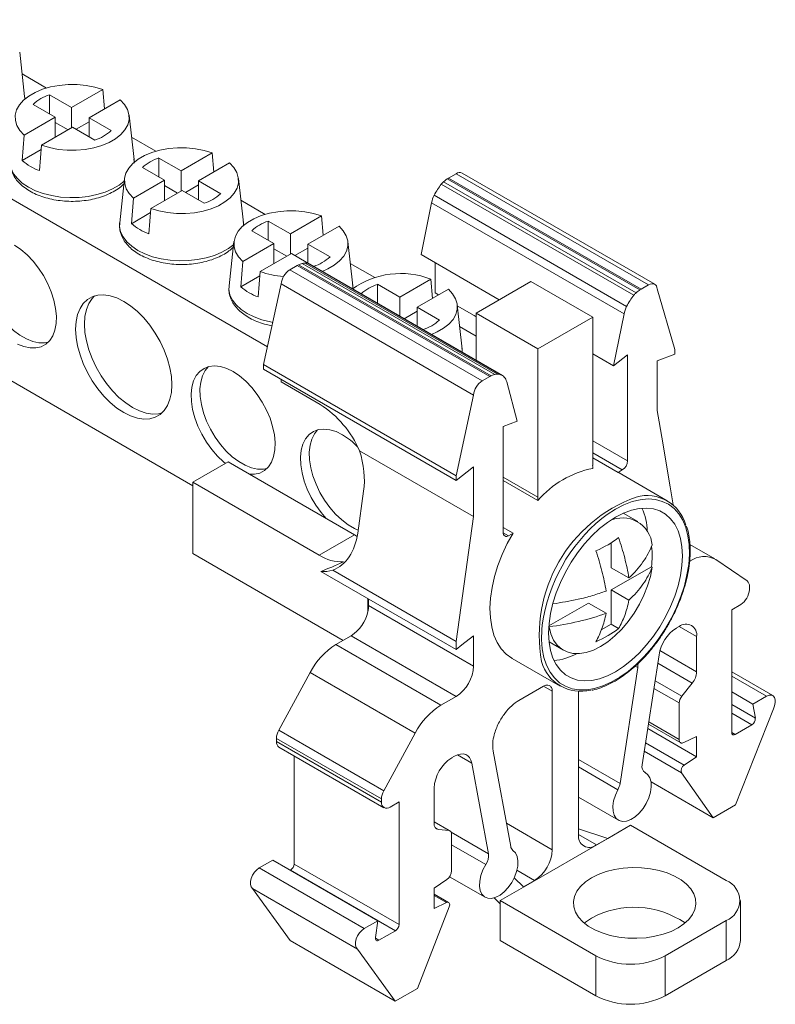
# Model space of a CAD drawing. Units: millimetres. Extents: x 1625 to 1808, y 1548 to 1619.
# Drawn here: x 1777 to 1808, y 1566 to 1606 of the extents above; entities that cross this region are included whole.
import ezdxf

# ---------------------------------------------------------------- set-up
doc = ezdxf.new("R2010")
doc.units = ezdxf.units.MM

# ---------------------------------------------------------------- blocks, each defined once
blk = doc.blocks.new('1')
at = {"color": 7, "linetype": 'Continuous', "lineweight": 15}
for p, q in [((1787.148, 1592.582), (1764.253, 1605.799)), ((1777.338, 1602.701), (1777.139, 1604.488)), ((1778.225, 1603.039), (1777.237, 1603.61)), ((1779.238, 1602.247), (1778.344, 1602.764)), ((1778.344, 1601.995), (1778.344, 1602.764)), ((1779.238, 1602.247), (1780.496, 1602.973)), ((1780.496, 1602.973), (1780.562, 1602.195)), ((1777.677, 1602.379), (1778.572, 1601.863)), ((1781.203, 1602.565), (1779.945, 1601.839)), ((1779.238, 1602.247), (1779.238, 1601.431)), ((1781.758, 1600.15), (1781.558, 1601.936)), ((1777.315, 1601.137), (1778.572, 1601.863)), ((1778.572, 1601.046), (1778.572, 1601.863)), ((1779.097, 1601.349), (1778.572, 1601.652)), ((1779.945, 1601.675), (1779.421, 1601.373)), ((1780.84, 1601.322), (1779.945, 1601.839)), ((1779.945, 1601.07), (1779.945, 1601.839)), ((1777.236, 1600.111), (1777.315, 1601.137)), ((1779.279, 1601.454), (1778.022, 1600.729)), ((1779.279, 1601.454), (1780.174, 1600.938)), ((1778.022, 1600.729), (1777.943, 1599.703)), ((1782.644, 1600.488), (1781.656, 1601.059)), ((1778.009, 1600.557), (1777.236, 1600.111)), ((1783.658, 1599.696), (1784.915, 1600.422)), ((1784.915, 1600.422), (1784.981, 1599.643)), ((1783.658, 1599.696), (1782.763, 1600.212)), ((1782.763, 1599.443), (1782.763, 1600.212)), ((1785.622, 1600.013), (1784.365, 1599.288)), ((1782.097, 1599.828), (1782.992, 1599.311)), ((1783.658, 1599.696), (1783.658, 1598.879)), ((1794.468, 1599.403), (1794.771, 1599.578)), ((1794.771, 1599.578), (1802.549, 1595.088)), ((1802.799, 1595.113), (1795.021, 1599.603)), ((1781.379, 1599.385), (1781.179, 1597.598)), ((1781.734, 1598.585), (1782.992, 1599.311)), ((1782.992, 1598.495), (1782.992, 1599.311)), ((1783.516, 1598.798), (1782.992, 1599.1)), ((1784.365, 1599.124), (1783.84, 1598.821)), ((1785.26, 1598.771), (1784.365, 1599.288)), ((1784.365, 1598.519), (1784.365, 1599.288)), ((1786.177, 1597.598), (1785.978, 1599.385)), ((1801.951, 1594.667), (1794.173, 1599.158)), ((1802.046, 1594.764), (1794.268, 1599.254)), ((1794.418, 1599.372), (1802.196, 1594.882)), ((1802.246, 1594.913), (1794.468, 1599.403)), ((1783.699, 1598.903), (1782.441, 1598.177)), ((1783.699, 1598.903), (1784.594, 1598.387)), ((1801.661, 1594.216), (1793.882, 1598.706)), ((1781.655, 1597.56), (1781.734, 1598.585)), ((1787.064, 1597.937), (1786.076, 1598.507)), ((1793.785, 1598.403), (1793.357, 1596.312)), ((1793.785, 1598.403), (1801.563, 1593.913)), ((1782.428, 1598.006), (1781.655, 1597.56)), ((1782.441, 1598.177), (1782.362, 1597.152)), ((1781.177, 1597.578), (1781.179, 1597.598)), ((1788.077, 1597.145), (1787.182, 1597.661)), ((1787.182, 1596.892), (1787.182, 1597.661)), ((1788.077, 1597.145), (1789.335, 1597.87)), ((1789.335, 1597.87), (1789.4, 1597.092)), ((1786.516, 1597.277), (1787.411, 1596.76)), ((1788.077, 1597.145), (1788.077, 1596.328)), ((1790.042, 1597.462), (1788.784, 1596.736)), ((1785.798, 1596.834), (1785.599, 1595.047)), ((1786.154, 1596.034), (1787.411, 1596.76)), ((1787.411, 1595.944), (1787.411, 1596.76)), ((1789.679, 1596.22), (1788.784, 1596.736)), ((1788.784, 1595.967), (1788.784, 1596.736)), ((1790.597, 1595.047), (1790.397, 1596.834)), ((1788.118, 1596.352), (1786.861, 1595.626)), ((1787.936, 1596.246), (1787.411, 1596.549)), ((1788.118, 1596.352), (1789.013, 1595.835)), ((1788.784, 1596.573), (1788.26, 1596.27)), ((1768.263, 1596.135), (1784.132, 1586.974)), ((1786.075, 1595.009), (1786.154, 1596.034)), ((1788.557, 1595.957), (1796.335, 1591.467)), ((1796.448, 1591.481), (1788.67, 1595.971)), ((1796.583, 1591.459), (1788.805, 1595.949)), ((1796.644, 1591.429), (1788.866, 1595.919)), ((1791.483, 1595.386), (1790.495, 1595.956)), ((1793.357, 1596.312), (1796.517, 1594.487)), ((1793.923, 1594.761), (1793.923, 1595.985)), ((1786.861, 1595.626), (1786.782, 1594.6)), ((1788.357, 1595.875), (1788.054, 1595.7)), ((1795.832, 1591.21), (1788.054, 1595.7)), ((1796.135, 1591.385), (1788.357, 1595.875)), ((1788.407, 1595.902), (1796.185, 1591.412)), ((1786.848, 1595.455), (1786.075, 1595.009)), ((1786.993, 1591.871), (1787.702, 1595.128)), ((1795.48, 1590.637), (1787.702, 1595.128)), ((1792.497, 1594.593), (1793.754, 1595.319)), ((1793.754, 1595.319), (1793.82, 1594.541)), ((1795.587, 1593.95), (1797.797, 1595.226)), ((1797.797, 1595.226), (1800.293, 1593.785)), ((1790.936, 1594.725), (1791.831, 1594.209)), ((1792.497, 1594.593), (1791.602, 1595.11)), ((1791.602, 1594.341), (1791.602, 1595.11)), ((1794.461, 1594.911), (1793.204, 1594.185)), ((1794.062, 1594.68), (1793.923, 1594.761)), ((1802.549, 1595.088), (1802.246, 1594.913)), ((1803.61, 1592.483), (1802.901, 1594.922)), ((1792.497, 1594.593), (1792.497, 1593.823)), ((1791.83, 1594.208), (1791.831, 1594.209)), ((1791.831, 1594.208), (1791.831, 1594.209)), ((1793.204, 1594.022), (1792.679, 1593.719)), ((1794.099, 1593.669), (1793.204, 1594.185)), ((1793.204, 1593.416), (1793.204, 1594.185)), ((1795.016, 1592.496), (1794.816, 1594.282)), ((1795.5, 1593.85), (1794.821, 1594.242)), ((1798.083, 1592.509), (1795.587, 1593.95)), ((1795.587, 1592.039), (1795.587, 1593.95)), ((1792.538, 1593.801), (1792.537, 1593.8)), ((1792.538, 1593.801), (1793.432, 1593.284)), ((1795.587, 1593.798), (1795.5, 1593.85)), ((1800.293, 1593.785), (1798.083, 1592.509)), ((1800.293, 1593.785), (1800.293, 1587.792)), ((1801.563, 1593.913), (1801.135, 1591.822)), ((1795.587, 1593.017), (1794.914, 1593.405)), ((1798.083, 1586.517), (1798.083, 1592.509)), ((1803.61, 1592.29), (1803.61, 1592.483)), ((1800.293, 1592.308), (1801.135, 1591.822)), ((1801.135, 1591.822), (1801.701, 1592.264)), ((1801.701, 1592.264), (1801.701, 1587.977)), ((1802.903, 1592.026), (1803.61, 1592.29)), ((1802.903, 1590.013), (1802.903, 1592.026)), ((1786.993, 1591.871), (1794.771, 1587.38)), ((1786.993, 1591.871), (1786.993, 1591.678)), ((1794.771, 1587.187), (1786.993, 1591.678)), ((1787.7, 1591.168), (1787.7, 1591.269)), ((1787.7, 1591.168), (1789.277, 1590.258)), ((1795.832, 1591.21), (1796.135, 1591.385)), ((1797.246, 1589.577), (1796.818, 1591.174)), ((1795.48, 1590.637), (1794.771, 1587.38)), ((1802.98, 1589.55), (1802.903, 1590.013)), ((1796.68, 1589.365), (1797.246, 1589.577)), ((1796.68, 1589.365), (1796.68, 1585.078)), ((1803.083, 1588.937), (1802.98, 1589.55)), ((1803.419, 1586.93), (1803.083, 1588.937)), ((1795.478, 1585.726), (1790.874, 1588.385)), ((1801.321, 1587.514), (1800.293, 1588.108)), ((1784.132, 1587.117), (1785.558, 1587.94)), ((1785.558, 1587.94), (1790.669, 1584.989)), ((1795.478, 1587.74), (1794.771, 1587.187)), ((1795.478, 1587.74), (1795.478, 1585.726)), ((1801.49, 1587.612), (1801.321, 1587.514)), ((1794.771, 1587.187), (1794.771, 1587.38)), ((1798.074, 1586.38), (1796.68, 1587.185)), ((1801.321, 1587.514), (1801.362, 1587.492)), ((1803.306, 1586.369), (1801.362, 1587.492)), ((1784.132, 1584.236), (1784.132, 1587.117)), ((1789.243, 1584.167), (1784.132, 1587.117)), ((1803.499, 1586.451), (1803.419, 1586.93)), ((1790.799, 1585.065), (1791.036, 1586.75)), ((1803.541, 1586.2), (1803.499, 1586.451)), ((1794.771, 1580.687), (1795.478, 1585.726)), ((1802.113, 1585.528), (1801.528, 1585.866)), ((1796.68, 1585.294), (1797.077, 1585.065)), ((1790.669, 1584.989), (1789.243, 1584.167)), ((1790.764, 1584.933), (1790.669, 1584.989)), ((1790.669, 1584.989), (1790.776, 1584.927)), ((1797.077, 1585.065), (1796.891, 1584.957)), ((1801.038, 1584.677), (1801.038, 1583.665)), ((1805.224, 1584.024), (1804.222, 1584.603)), ((1784.132, 1584.236), (1790.205, 1580.73)), ((1805.268, 1583.997), (1806.534, 1583.13)), ((1802.663, 1583.705), (1801.038, 1582.766)), ((1801.753, 1583.252), (1801.038, 1583.665)), ((1802.699, 1583.685), (1802.663, 1583.705)), ((1794.771, 1580.365), (1789.311, 1583.517)), ((1789.788, 1583.564), (1794.771, 1580.687)), ((1806.627, 1582.908), (1806.627, 1582.785)), ((1791.203, 1581.878), (1791.203, 1582.425)), ((1791.236, 1582.142), (1791.236, 1582.406)), ((1801.038, 1581.378), (1801.038, 1582.766)), ((1801.753, 1582.354), (1801.038, 1582.766)), ((1795.478, 1579.693), (1791.236, 1582.142)), ((1800.119, 1582.236), (1798.521, 1581.314)), ((1800.833, 1581.823), (1800.119, 1582.236)), ((1805.914, 1581.966), (1806.273, 1582.173)), ((1805.914, 1581.966), (1805.914, 1577.01)), ((1798.519, 1581.282), (1798.528, 1581.277)), ((1800.64, 1581.149), (1801.038, 1581.378)), ((1801.34, 1581.204), (1801.038, 1581.378)), ((1803.787, 1581.289), (1803.673, 1581.223)), ((1790.529, 1580.917), (1789.914, 1580.562)), ((1794.771, 1578.468), (1790.529, 1580.917)), ((1795.001, 1580.544), (1795.478, 1580.917)), ((1795.478, 1580.917), (1795.478, 1579.693)), ((1804.494, 1579.459), (1804.494, 1580.88)), ((1794.157, 1578.113), (1789.914, 1580.562)), ((1794.771, 1580.687), (1794.771, 1580.365)), ((1794.771, 1580.365), (1795.001, 1580.544)), ((1798.528, 1580.67), (1799.114, 1580.332)), ((1802.977, 1580.146), (1802.296, 1575.697)), ((1797.037, 1580.001), (1798.981, 1578.878)), ((1802.113, 1579.636), (1801.4, 1574.953)), ((1787.605, 1577.101), (1788.871, 1579.429)), ((1788.871, 1579.429), (1793.113, 1576.98)), ((1807.572, 1578.501), (1805.914, 1579.459)), ((1797.313, 1578.302), (1798.307, 1578.876)), ((1803.893, 1578.476), (1804.317, 1579.004)), ((1794.157, 1578.113), (1794.771, 1578.468)), ((1798.66, 1572.271), (1798.66, 1578.672)), ((1799.721, 1578.676), (1799.721, 1572.884)), ((1806.77, 1578.158), (1805.914, 1578.652)), ((1807.322, 1578.476), (1806.77, 1578.158)), ((1803.787, 1576.731), (1803.787, 1578.202)), ((1806.77, 1578.158), (1806.866, 1577.588)), ((1806.066, 1574.09), (1807.594, 1577.963)), ((1802.548, 1577.345), (1803.849, 1576.594)), ((1806.726, 1577.316), (1806.055, 1576.928)), ((1791.847, 1574.652), (1787.605, 1577.101)), ((1793.113, 1576.98), (1791.847, 1574.652)), ((1804.494, 1576.027), (1802.521, 1577.166)), ((1804.494, 1576.844), (1803.98, 1576.599)), ((1804.494, 1576.844), (1804.494, 1576.027)), ((1787.512, 1576.772), (1791.755, 1574.323)), ((1787.512, 1576.649), (1787.512, 1576.772)), ((1791.755, 1574.2), (1787.512, 1576.649)), ((1787.616, 1576.42), (1791.858, 1573.971)), ((1788.225, 1571.697), (1788.225, 1576.069)), ((1794.594, 1575.982), (1794.708, 1576.048)), ((1796.268, 1576.261), (1796.982, 1572.403)), ((1795.405, 1575.775), (1796.086, 1572.111)), ((1803.996, 1575.689), (1804.494, 1576.027)), ((1802.434, 1575.373), (1802.373, 1575.408)), ((1805.161, 1573.567), (1803.886, 1575.381)), ((1802.651, 1575.016), (1805.161, 1573.567)), ((1793.887, 1573.336), (1793.887, 1574.757)), ((1791.755, 1574.323), (1791.755, 1574.2)), ((1792.108, 1573.996), (1792.467, 1574.203)), ((1792.467, 1574.203), (1792.467, 1569.247)), ((1799.721, 1574.399), (1801.334, 1573.467)), ((1805.161, 1573.567), (1806.066, 1574.09)), ((1794.532, 1573.033), (1793.887, 1573.405)), ((1801.822, 1573.26), (1800.899, 1572.727)), ((1805.683, 1571.031), (1801.822, 1573.26)), ((1794.488, 1573.047), (1794.064, 1573.085)), ((1794.594, 1571.425), (1794.594, 1572.896)), ((1799.721, 1573.117), (1800.899, 1572.731)), ((1797.491, 1570.759), (1800.899, 1572.727)), ((1800.899, 1572.731), (1800.442, 1572.467)), ((1800.899, 1572.727), (1800.899, 1572.731)), ((1787.368, 1571.856), (1786.816, 1571.537)), ((1791.611, 1569.407), (1787.368, 1571.856)), ((1792.467, 1569.247), (1788.225, 1571.697)), ((1791.059, 1569.088), (1786.816, 1571.537)), ((1788.083, 1571.452), (1788.076, 1571.448)), ((1792.326, 1569.003), (1788.083, 1571.452)), ((1793.887, 1570.721), (1794.401, 1571.069)), ((1794.513, 1571.185), (1795.947, 1570.357)), ((1797.126, 1571.144), (1797.491, 1570.773)), ((1797.948, 1571.037), (1797.491, 1570.773)), ((1790.788, 1568.261), (1786.545, 1570.71)), ((1788.072, 1568.601), (1786.545, 1570.71)), ((1793.887, 1570.721), (1793.887, 1569.904)), ((1794.473, 1570.145), (1793.887, 1570.483)), ((1797.491, 1570.759), (1796.559, 1570.222)), ((1797.491, 1570.773), (1797.491, 1570.759)), ((1794.385, 1570.141), (1793.887, 1569.904)), ((1796.559, 1570.086), (1796.318, 1570.332)), ((1796.559, 1570.222), (1800.42, 1567.993)), ((1796.559, 1568.602), (1796.559, 1570.222)), ((1806.263, 1568.603), (1806.263, 1570.223)), ((1793.22, 1566.674), (1794.496, 1569.961)), ((1791.059, 1569.088), (1791.611, 1569.407)), ((1791.611, 1569.407), (1791.516, 1568.727)), ((1803.22, 1567.993), (1805.683, 1569.415)), ((1805.683, 1569.415), (1805.683, 1567.794)), ((1791.655, 1568.615), (1792.326, 1569.003)), ((1788.072, 1568.601), (1792.315, 1566.151)), ((1800.42, 1566.373), (1796.559, 1568.602)), ((1792.315, 1566.151), (1790.788, 1568.261)), ((1800.42, 1567.993), (1800.42, 1566.373)), ((1803.22, 1567.993), (1803.22, 1566.373)), ((1803.22, 1566.373), (1805.683, 1567.794)), ((1792.315, 1566.151), (1793.22, 1566.674))]:
    blk.add_line(p, q, dxfattribs=at)
at = {"color": 8, "linetype": 'Continuous', "lineweight": 15}
for p, q in [((1801.701, 1587.977), (1800.293, 1588.79)), ((1801.49, 1587.612), (1800.293, 1588.304)), ((1796.68, 1587.327), (1798.083, 1586.517)), ((1796.68, 1585.078), (1796.891, 1584.957)), ((1804.494, 1580.88), (1803.787, 1581.288)), ((1803.012, 1580.315), (1804.494, 1579.459)), ((1802.013, 1579.693), (1802.113, 1579.636)), ((1804.317, 1579.004), (1802.925, 1579.807)), ((1805.914, 1579.29), (1807.322, 1578.476)), ((1798.66, 1578.672), (1798.31, 1578.874)), ((1803.893, 1578.476), (1802.816, 1579.097)), ((1803.787, 1578.202), (1802.769, 1578.79)), ((1806.866, 1577.588), (1805.914, 1578.137)), ((1805.914, 1577.785), (1806.726, 1577.316)), ((1802.562, 1577.438), (1803.787, 1576.731)), ((1805.914, 1577.01), (1806.055, 1576.928)), ((1803.996, 1575.689), (1802.433, 1576.592)), ((1794.831, 1576.106), (1795.405, 1575.775)), ((1803.886, 1575.381), (1802.38, 1576.25)), ((1801.4, 1574.953), (1799.721, 1575.922)), ((1801.312, 1574.697), (1799.721, 1575.615)), ((1802.382, 1575.401), (1802.407, 1575.387)), ((1793.887, 1573.394), (1794.488, 1573.047)), ((1796.808, 1573.341), (1798.66, 1572.271)), ((1793.935, 1573.159), (1794.064, 1573.085)), ((1796.086, 1572.111), (1794.577, 1572.982)), ((1799.721, 1572.884), (1800.442, 1572.467)), ((1795.975, 1571.674), (1794.594, 1572.471)), ((1797.948, 1571.037), (1797.234, 1571.449)), ((1793.887, 1570.429), (1794.385, 1570.141)), ((1791.514, 1568.697), (1791.655, 1568.615))]:
    blk.add_line(p, q, dxfattribs=at)
at = {"color": 7, "linetype": 'Continuous', "lineweight": 15, "flags": 128}
for points in [[(1777.315, 1601.137), (1777.144, 1601.323), (1777.026, 1601.524), (1776.964, 1601.732), (1776.96, 1601.943), (1777.015, 1602.152), (1777.126, 1602.354), (1777.291, 1602.542), (1777.505, 1602.714), (1777.764, 1602.863), (1778.061, 1602.987), (1778.388, 1603.082), (1778.737, 1603.146), (1779.099, 1603.178), (1779.465, 1603.176), (1779.826, 1603.14), (1780.172, 1603.072), (1780.496, 1602.973)], [(1781.203, 1602.565), (1781.374, 1602.378), (1781.492, 1602.178), (1781.554, 1601.97), (1781.557, 1601.758), (1781.503, 1601.549), (1781.392, 1601.348), (1781.227, 1601.159), (1781.012, 1600.988), (1780.753, 1600.838), (1780.457, 1600.715), (1780.13, 1600.619), (1779.781, 1600.555), (1779.419, 1600.524), (1779.053, 1600.526), (1778.692, 1600.561), (1778.346, 1600.63), (1778.022, 1600.729)], [(1781.734, 1598.585), (1781.563, 1598.772), (1781.445, 1598.972), (1781.383, 1599.181), (1781.38, 1599.392), (1781.434, 1599.601), (1781.545, 1599.802), (1781.71, 1599.991), (1781.925, 1600.162), (1782.184, 1600.312), (1782.48, 1600.436), (1782.807, 1600.531), (1783.156, 1600.595), (1783.518, 1600.626), (1783.884, 1600.624), (1784.245, 1600.589), (1784.592, 1600.521), (1784.915, 1600.422)], [(1785.622, 1600.013), (1785.794, 1599.827), (1785.912, 1599.627), (1785.973, 1599.418), (1785.977, 1599.207), (1785.922, 1598.998), (1785.811, 1598.797), (1785.646, 1598.608), (1785.432, 1598.437), (1785.173, 1598.287), (1784.876, 1598.163), (1784.549, 1598.068), (1784.201, 1598.004), (1783.839, 1597.973), (1783.472, 1597.975), (1783.112, 1598.01), (1782.765, 1598.078), (1782.441, 1598.177)], [(1786.154, 1596.034), (1785.982, 1596.221), (1785.864, 1596.421), (1785.803, 1596.629), (1785.799, 1596.841), (1785.854, 1597.05), (1785.965, 1597.251), (1786.13, 1597.44), (1786.344, 1597.611), (1786.603, 1597.76), (1786.9, 1597.884), (1787.227, 1597.98), (1787.575, 1598.044), (1787.937, 1598.075), (1788.304, 1598.073), (1788.664, 1598.037), (1789.011, 1597.969), (1789.335, 1597.87)], [(1790.042, 1597.462), (1790.213, 1597.275), (1790.331, 1597.075), (1790.393, 1596.867), (1790.396, 1596.656), (1790.342, 1596.447), (1790.231, 1596.245), (1790.066, 1596.057), (1789.851, 1595.885), (1789.592, 1595.736), (1789.357, 1595.634)], [(1776.925, 1596.687), (1777.184, 1596.514), (1777.437, 1596.3), (1777.678, 1596.048), (1777.902, 1595.766), (1778.102, 1595.46), (1778.275, 1595.136), (1778.416, 1594.803), (1778.523, 1594.467), (1778.591, 1594.138), (1778.621, 1593.823), (1778.611, 1593.529), (1778.562, 1593.263), (1778.474, 1593.031), (1778.35, 1592.839), (1778.192, 1592.692), (1778.005, 1592.592), (1777.793, 1592.542), (1777.56, 1592.543), (1777.312, 1592.596), (1777.055, 1592.698)], [(1775.915, 1596.885), (1775.788, 1596.728), (1775.682, 1596.516), (1775.613, 1596.266), (1775.583, 1595.985), (1775.593, 1595.68), (1775.643, 1595.356), (1775.73, 1595.023), (1775.855, 1594.688), (1776.012, 1594.359), (1776.199, 1594.043), (1776.412, 1593.747), (1776.645, 1593.48), (1776.892, 1593.246), (1777.149, 1593.052), (1777.409, 1592.902), (1777.666, 1592.8), (1777.913, 1592.747), (1778.146, 1592.746), (1778.289, 1592.773)], [(1802.549, 1595.088), (1802.614, 1595.118), (1802.677, 1595.134), (1802.735, 1595.134), (1802.787, 1595.119), (1802.831, 1595.089), (1802.866, 1595.045), (1802.889, 1594.988), (1802.901, 1594.922)], [(1787.363, 1593.572), (1787.271, 1593.59), (1786.928, 1593.676), (1786.611, 1593.791), (1786.327, 1593.932), (1786.083, 1594.096), (1785.884, 1594.278), (1785.734, 1594.477), (1785.637, 1594.685), (1785.595, 1594.9), (1785.597, 1595.026), (1785.599, 1595.047)], [(1790.597, 1595.047), (1790.6, 1595.008), (1790.602, 1594.936)], [(1794.461, 1594.911), (1794.632, 1594.724), (1794.75, 1594.524), (1794.812, 1594.316), (1794.816, 1594.104), (1794.761, 1593.895), (1794.65, 1593.694), (1794.485, 1593.505), (1794.271, 1593.334), (1794.012, 1593.185), (1793.777, 1593.083)], [(1781.345, 1594.421), (1781.622, 1594.239), (1781.893, 1594.014), (1782.153, 1593.752), (1782.396, 1593.458), (1782.618, 1593.138), (1782.814, 1592.798), (1782.981, 1592.445), (1783.114, 1592.087), (1783.211, 1591.731), (1783.27, 1591.384), (1783.289, 1591.053), (1783.27, 1590.745), (1783.211, 1590.466), (1783.114, 1590.222), (1782.981, 1590.017), (1782.814, 1589.857), (1782.618, 1589.744), (1782.396, 1589.68), (1782.153, 1589.667), (1781.893, 1589.705), (1781.622, 1589.793), (1781.345, 1589.93), (1781.068, 1590.113), (1780.797, 1590.337), (1780.537, 1590.599), (1780.294, 1590.894), (1780.071, 1591.214), (1779.875, 1591.554), (1779.709, 1591.906), (1779.576, 1592.264), (1779.479, 1592.62), (1779.42, 1592.967), (1779.4, 1593.298), (1779.42, 1593.606), (1779.479, 1593.885), (1779.576, 1594.13), (1779.709, 1594.334), (1779.875, 1594.495), (1780.071, 1594.608), (1780.294, 1594.672), (1780.537, 1594.685), (1780.797, 1594.647), (1781.068, 1594.558), (1781.345, 1594.421)], [(1780.158, 1594.64), (1780.063, 1594.538), (1779.93, 1594.334), (1779.833, 1594.09), (1779.774, 1593.811), (1779.754, 1593.502), (1779.774, 1593.171), (1779.833, 1592.824), (1779.93, 1592.468), (1780.063, 1592.11), (1780.229, 1591.758), (1780.425, 1591.418), (1780.647, 1591.098), (1780.891, 1590.804), (1781.151, 1590.542), (1781.422, 1590.317), (1781.698, 1590.134), (1781.975, 1589.997), (1782.246, 1589.909), (1782.506, 1589.871), (1782.75, 1589.884), (1782.885, 1589.916)], [(1785.452, 1587.879), (1785.378, 1587.94), (1785.13, 1588.173), (1784.897, 1588.441), (1784.685, 1588.736), (1784.497, 1589.052), (1784.34, 1589.382), (1784.216, 1589.717), (1784.128, 1590.05), (1784.078, 1590.373), (1784.068, 1590.678), (1784.098, 1590.959), (1784.167, 1591.209), (1784.273, 1591.421), (1784.415, 1591.592), (1784.587, 1591.716), (1784.788, 1591.791), (1785.011, 1591.815), (1785.252, 1591.788), (1785.505, 1591.711), (1785.764, 1591.584)], [(1784.754, 1591.782), (1784.627, 1591.625), (1784.521, 1591.413), (1784.452, 1591.163), (1784.422, 1590.883), (1784.432, 1590.577), (1784.481, 1590.254), (1784.569, 1589.921), (1784.693, 1589.586), (1784.851, 1589.256), (1785.038, 1588.94), (1785.251, 1588.645), (1785.483, 1588.377), (1785.731, 1588.144), (1785.988, 1587.95), (1786.248, 1587.8), (1786.504, 1587.697), (1786.752, 1587.645), (1786.985, 1587.643), (1787.128, 1587.671)], [(1785.764, 1591.584), (1786.023, 1591.412), (1786.276, 1591.197), (1786.517, 1590.946), (1786.741, 1590.664), (1786.941, 1590.357), (1787.114, 1590.033), (1787.255, 1589.7), (1787.361, 1589.365), (1787.43, 1589.036), (1787.46, 1588.721), (1787.45, 1588.426), (1787.401, 1588.16), (1787.313, 1587.929), (1787.189, 1587.737), (1787.031, 1587.589), (1786.844, 1587.489), (1786.631, 1587.439), (1786.428, 1587.438)], [(1789.52, 1585.652), (1789.316, 1585.889), (1789.104, 1586.185), (1788.917, 1586.501), (1788.759, 1586.83), (1788.635, 1587.165), (1788.547, 1587.499), (1788.498, 1587.822), (1788.488, 1588.127), (1788.518, 1588.408), (1788.586, 1588.658), (1788.693, 1588.87), (1788.834, 1589.04), (1789.007, 1589.165), (1789.207, 1589.24), (1789.431, 1589.264), (1789.672, 1589.237), (1789.925, 1589.159), (1790.184, 1589.033)], [(1789.174, 1589.231), (1789.046, 1589.074), (1788.94, 1588.862), (1788.871, 1588.612), (1788.841, 1588.331), (1788.851, 1588.026), (1788.901, 1587.703), (1788.989, 1587.37), (1789.113, 1587.034), (1789.27, 1586.705), (1789.457, 1586.389), (1789.67, 1586.093), (1789.903, 1585.826), (1790.151, 1585.592), (1790.407, 1585.398), (1790.667, 1585.248), (1790.816, 1585.183)], [(1801.215, 1585.706), (1801.541, 1585.871), (1801.862, 1585.989), (1802.174, 1586.057), (1802.471, 1586.074), (1802.751, 1586.04), (1803.008, 1585.956), (1803.239, 1585.823), (1803.44, 1585.642), (1803.609, 1585.417), (1803.743, 1585.15), (1803.841, 1584.846), (1803.899, 1584.509), (1803.919, 1584.144), (1803.899, 1583.756), (1803.841, 1583.351), (1803.743, 1582.935), (1803.609, 1582.514), (1803.44, 1582.094), (1803.239, 1581.68), (1803.008, 1581.28), (1802.751, 1580.899), (1802.471, 1580.543), (1802.174, 1580.216), (1801.862, 1579.924), (1801.541, 1579.67), (1801.215, 1579.46), (1800.889, 1579.294), (1800.567, 1579.177), (1800.255, 1579.109), (1799.958, 1579.092), (1799.678, 1579.125), (1799.421, 1579.21), (1799.19, 1579.343), (1798.989, 1579.524), (1798.82, 1579.749), (1798.686, 1580.015), (1798.588, 1580.319), (1798.53, 1580.656), (1798.51, 1581.021), (1798.53, 1581.409), (1798.588, 1581.814), (1798.686, 1582.23), (1798.82, 1582.652), (1798.989, 1583.072), (1799.19, 1583.485), (1799.421, 1583.885), (1799.678, 1584.266), (1799.958, 1584.623), (1800.255, 1584.949), (1800.567, 1585.242), (1800.889, 1585.495), (1801.215, 1585.706)], [(1797.037, 1580.001), (1797.023, 1580.008), (1796.795, 1580.176), (1796.597, 1580.389), (1796.432, 1580.645), (1796.303, 1580.94), (1796.211, 1581.272), (1796.157, 1581.635), (1796.141, 1582.025), (1796.165, 1582.437), (1796.228, 1582.865), (1796.328, 1583.305), (1796.465, 1583.751), (1796.638, 1584.196), (1796.842, 1584.636), (1797.077, 1585.065)], [(1802.699, 1583.685), (1802.625, 1583.313), (1802.513, 1582.935), (1802.364, 1582.556), (1802.182, 1582.185), (1801.969, 1581.828), (1801.731, 1581.492), (1801.471, 1581.184), (1801.194, 1580.909), (1800.907, 1580.673), (1800.613, 1580.48), (1800.32, 1580.334), (1800.033, 1580.238), (1799.756, 1580.194), (1799.496, 1580.202), (1799.258, 1580.263), (1799.045, 1580.375), (1798.863, 1580.535), (1798.714, 1580.742), (1798.602, 1580.991), (1798.528, 1581.277)], [(1802.128, 1579.801), (1802.123, 1579.719), (1802.113, 1579.636)], [(1807.594, 1577.963), (1807.646, 1578.091), (1807.673, 1578.218), (1807.672, 1578.333), (1807.643, 1578.426), (1807.588, 1578.491), (1807.512, 1578.522), (1807.421, 1578.517), (1807.322, 1578.476)], [(1787.512, 1576.649), (1787.519, 1576.574), (1787.539, 1576.509), (1787.572, 1576.457), (1787.616, 1576.42), (1787.616, 1576.42)], [(1803.787, 1576.731), (1803.79, 1576.688), (1803.801, 1576.651), (1803.819, 1576.62), (1803.843, 1576.598), (1803.872, 1576.584), (1803.905, 1576.58), (1803.942, 1576.585), (1803.98, 1576.599)], [(1794.708, 1576.048), (1794.831, 1576.106), (1794.95, 1576.138), (1795.062, 1576.142), (1795.163, 1576.119), (1795.25, 1576.069), (1795.321, 1575.993), (1795.373, 1575.894), (1795.405, 1575.775)], [(1802.407, 1575.387), (1802.522, 1575.302), (1802.605, 1575.174), (1802.652, 1575.007), (1802.661, 1574.81), (1802.63, 1574.594), (1802.562, 1574.37), (1802.46, 1574.147), (1802.328, 1573.939), (1802.175, 1573.754), (1802.007, 1573.604), (1801.833, 1573.494), (1801.661, 1573.431), (1801.501, 1573.417), (1801.359, 1573.454), (1801.245, 1573.54), (1801.162, 1573.669), (1801.116, 1573.837), (1801.108, 1574.034), (1801.14, 1574.25), (1801.209, 1574.475), (1801.312, 1574.697)], [(1797.07, 1572.248), (1797.172, 1572.145), (1797.241, 1572), (1797.273, 1571.82), (1797.265, 1571.614), (1797.219, 1571.393), (1797.137, 1571.168), (1797.022, 1570.95), (1796.881, 1570.75), (1796.72, 1570.578), (1796.549, 1570.443), (1796.374, 1570.352), (1796.206, 1570.309), (1796.053, 1570.316), (1795.922, 1570.373), (1795.819, 1570.477), (1795.751, 1570.623), (1795.721, 1570.804), (1795.729, 1571.01), (1795.776, 1571.231), (1795.859, 1571.456), (1795.975, 1571.674)], [(1786.816, 1571.537), (1786.717, 1571.464), (1786.626, 1571.364), (1786.551, 1571.245), (1786.496, 1571.117), (1786.467, 1570.99), (1786.466, 1570.874), (1786.492, 1570.778), (1786.545, 1570.71)], [(1800.241, 1571.135), (1800.521, 1571.274), (1800.834, 1571.388), (1801.173, 1571.473), (1801.531, 1571.528), (1801.898, 1571.552), (1802.268, 1571.544), (1802.631, 1571.504), (1802.981, 1571.434), (1803.308, 1571.334), (1803.605, 1571.207), (1803.867, 1571.056), (1804.086, 1570.884), (1804.259, 1570.696), (1804.381, 1570.494), (1804.45, 1570.284), (1804.464, 1570.071), (1804.423, 1569.859), (1804.327, 1569.652), (1804.179, 1569.457), (1803.982, 1569.276), (1803.741, 1569.114), (1803.46, 1568.975), (1803.147, 1568.861), (1802.808, 1568.776), (1802.451, 1568.72), (1802.083, 1568.697), (1801.714, 1568.705), (1801.35, 1568.744), (1801.001, 1568.815), (1800.674, 1568.915), (1800.376, 1569.041), (1800.115, 1569.192), (1799.895, 1569.364), (1799.722, 1569.553), (1799.6, 1569.755), (1799.531, 1569.964), (1799.518, 1570.178), (1799.559, 1570.39), (1799.655, 1570.596), (1799.803, 1570.792), (1799.999, 1570.973), (1800.241, 1571.135)], [(1794.496, 1569.961), (1794.509, 1570.006), (1794.514, 1570.05), (1794.511, 1570.088), (1794.499, 1570.119), (1794.478, 1570.141), (1794.452, 1570.153), (1794.42, 1570.153), (1794.385, 1570.141)], [(1800.241, 1569.514), (1799.999, 1569.353), (1799.952, 1569.314)], [(1791.059, 1569.088), (1790.96, 1569.014), (1790.869, 1568.914), (1790.793, 1568.796), (1790.739, 1568.668), (1790.71, 1568.541), (1790.708, 1568.425), (1790.735, 1568.329), (1790.788, 1568.261)], [(1791.655, 1568.615), (1791.624, 1568.602), (1791.595, 1568.596), (1791.569, 1568.599), (1791.547, 1568.611), (1791.53, 1568.631), (1791.518, 1568.658), (1791.514, 1568.69), (1791.516, 1568.727)]]:
    blk.add_lwpolyline(points, dxfattribs=at)
at = {"color": 8, "linetype": 'Continuous', "lineweight": 15, "flags": 128}
for points in [[(1777.338, 1602.701), (1777.342, 1602.662), (1777.343, 1602.59)], [(1781.367, 1599.276), (1781.157, 1599.114), (1780.892, 1598.961), (1780.591, 1598.833), (1780.26, 1598.732), (1779.907, 1598.66), (1779.539, 1598.62), (1779.165, 1598.612), (1778.793, 1598.636), (1778.432, 1598.692), (1778.089, 1598.778), (1777.772, 1598.893), (1777.488, 1599.034), (1777.244, 1599.198), (1777.045, 1599.381), (1776.895, 1599.579), (1776.798, 1599.788), (1776.757, 1600.002), (1776.758, 1600.129)], [(1781.758, 1600.15), (1781.761, 1600.111), (1781.763, 1600.039)], [(1785.786, 1596.725), (1785.576, 1596.562), (1785.312, 1596.41), (1785.011, 1596.281), (1784.68, 1596.18), (1784.326, 1596.109), (1783.959, 1596.069), (1783.585, 1596.061), (1783.213, 1596.085), (1782.851, 1596.141), (1782.508, 1596.227), (1782.191, 1596.342), (1781.908, 1596.483), (1781.664, 1596.647), (1781.464, 1596.83), (1781.315, 1597.028), (1781.218, 1597.236), (1781.176, 1597.451), (1781.177, 1597.578)], [(1786.177, 1597.598), (1786.181, 1597.559), (1786.182, 1597.487)], [(1795.016, 1592.496), (1795.019, 1592.457), (1795.021, 1592.379)], [(1801.215, 1586.033), (1801.555, 1586.207), (1801.891, 1586.334), (1802.218, 1586.412), (1802.533, 1586.44), (1802.83, 1586.417), (1803.106, 1586.345), (1803.357, 1586.224), (1803.58, 1586.055), (1803.773, 1585.841), (1803.932, 1585.585), (1804.056, 1585.289), (1804.143, 1584.958), (1804.191, 1584.596), (1804.201, 1584.208), (1804.172, 1583.799), (1804.104, 1583.374), (1803.998, 1582.938), (1803.857, 1582.498), (1803.681, 1582.059), (1803.472, 1581.627), (1803.235, 1581.207), (1802.971, 1580.806), (1802.684, 1580.427), (1802.377, 1580.076), (1802.056, 1579.759), (1801.724, 1579.478), (1801.385, 1579.237), (1801.044, 1579.04), (1800.705, 1578.889), (1800.373, 1578.787), (1800.052, 1578.734), (1799.745, 1578.731), (1799.459, 1578.778), (1799.194, 1578.875), (1798.957, 1579.02), (1798.748, 1579.212), (1798.572, 1579.447), (1798.431, 1579.724), (1798.325, 1580.038), (1798.257, 1580.385), (1798.228, 1580.76), (1798.238, 1581.16), (1798.256, 1581.353)], [(1800.666, 1585.658), (1800.874, 1585.814), (1801.215, 1586.033)]]:
    blk.add_lwpolyline(points, dxfattribs=at)
at = {"color": 7, "linetype": 'Continuous', "lineweight": 15}
for centre, radius, start, end in [((1778.843, 1601.13), 1.708, 106.9883, 133.0063), ((1779.675, 1602.572), 1.708, 286.9883, 313.0063), ((1778.702, 1601.835), 2.263, 229.6109, 250.3945), ((1783.262, 1598.579), 1.708, 106.9883, 133.0063), ((1794.917, 1599.377), 0.249, 65.3513, 125.9573), ((1784.094, 1600.02), 1.708, 286.9889, 313.0058), ((1783.122, 1599.284), 2.263, 229.6109, 250.3945), ((1787.682, 1596.027), 1.708, 106.9883, 133.0063), ((1788.514, 1597.469), 1.708, 286.9889, 313.0058), ((1788.046, 1598.941), 3.521, 250.3361, 265.9968), ((1788.475, 1595.047), 0.777, 122.8139, 174.0265), ((1792.538, 1592.192), 3.355, 68.7516, 125.7931), ((1787.541, 1596.733), 2.263, 229.6109, 250.3945), ((1792.101, 1593.476), 1.708, 106.9883, 133.0063), ((1792.933, 1594.918), 1.708, 286.9886, 313.006), ((1796.253, 1590.556), 0.777, 122.8139, 174.0265), ((1787.037, 1586.732), 4.177, 23.3045, 57.5748), ((1788.682, 1586.51), 2.936, 43.9434, 59.2381), ((1801.244, 1587.997), 0.457, 302.6053, 357.3947), ((1801.111, 1583.725), 4.034, 101.5869, 138.8319), ((1801.133, 1587.79), 0.841, 179.8487, 187.7685), ((1797.025, 1586.519), 1.058, 352.4339, 359.8546), ((1802.483, 1584.945), 1.633, 15.4684, 105.3973), ((1800.047, 1585.059), 2.454, 1.8543, 24.3024), ((1804.96, 1580.426), 6.768, 129.3753, 172.1277), ((1801.501, 1584.472), 1.203, 5.2945, 116.5103), ((1796.809, 1585.058), 0.13, 170.7857, 309.2035), ((1799.835, 1584.158), 2.864, 350.9064, 7.4984), ((1790.152, 1585.6), 1.697, 237.6247, 272.5568), ((1804.803, 1583.137), 0.978, 61.605, 126.2588), ((1789.442, 1584.624), 1.114, 263.2685, 288.0655), ((1806.368, 1582.931), 0.259, 355.0021, 50.323), ((1805.859, 1582.82), 0.768, 302.6049, 357.3956), ((1790.078, 1582.151), 1.158, 346.3795, 359.5508), ((1789.677, 1582.232), 1.566, 302.9215, 346.9531), ((1804.523, 1579.91), 1.564, 122.9065, 171.31), ((1804.063, 1580.95), 0.437, 350.7858, 129.2035), ((1791.467, 1578.085), 2.924, 122.0879, 152.6255), ((1798.487, 1582.355), 2.454, 275.7027, 298.1518), ((1793.943, 1579.762), 1.537, 302.6054, 357.3946), ((1799.811, 1580.316), 1.644, 195.5272, 284.4127), ((1803.727, 1579.494), 0.767, 320.229, 357.3601), ((1804.247, 1578.181), 0.46, 140.2293, 177.3605), ((1795.71, 1575.636), 2.924, 122.0879, 152.6255), ((1806.569, 1577.568), 0.297, 301.9013, 3.882), ((1788.223, 1576.749), 0.711, 150.3482, 178.184), ((1797.83, 1576.479), 1.577, 164.1999, 187.9184), ((1806, 1576.996), 0.0873, 170.8272, 309.2139), ((1795.423, 1574.687), 1.537, 122.6054, 177.3946), ((1802.564, 1575.618), 0.279, 163.6448, 235.7606), ((1804.133, 1575.466), 0.262, 121.6628, 198.9714), ((1800.642, 1575.07), 0.767, 330.8951, 351.2287), ((1792.465, 1574.3), 0.711, 150.3482, 178.184), ((1791.97, 1574.165), 0.218, 170.785, 309.2042), ((1794.104, 1573.301), 0.22, 170.7858, 259.4641), ((1794.464, 1572.917), 0.132, 350.7451, 79.4608), ((1800.161, 1572.812), 0.445, 170.7867, 309.2026), ((1795.416, 1572.048), 0.672, 326.1762, 5.3899), ((1797.206, 1572.428), 0.225, 186.3626, 232.8502), ((1797.113, 1572.342), 1.549, 302.6052, 357.3946), ((1787.918, 1571.711), 0.307, 302.6104, 357.3427), ((1794.129, 1571.447), 0.466, 305.6884, 357.1996), ((1805.367, 1570.223), 0.868, 291.3128, 68.6868), ((1801.97, 1566.292), 3.657, 55.7299, 118.2196), ((1792.16, 1569.262), 0.307, 302.6104, 357.3427), ((1805.297, 1568.683), 0.969, 293.4609, 355.2192), ((1801.82, 1570.68), 3.03, 242.4809, 297.5192), ((1801.82, 1569.06), 3.03, 242.4809, 297.5192)]:
    blk.add_arc(centre, radius, start, end, dxfattribs=at)
at = {"color": 8, "linetype": 'Continuous', "lineweight": 15}
blk.add_arc((1804.079, 1580.931), 5.946, 109.9612, 190.2248, dxfattribs=at)
at = {"color": 7, "linetype": 'Continuous', "lineweight": 15}
for centre, major_axis, ratio, start_param, end_param in [((1789.077, 1587.881), (-0.932, 2.636), 0.66655, 4.050434, 4.668215), ((1788.839, 1586.197), (-0.932, 2.638), 0.66655, 3.150826, 4.050434), ((1798.856, 1591.979), (11.216, 8.595), 0.148215, 3.591726, 3.72923)]:
    blk.add_ellipse(centre, major_axis=major_axis, ratio=ratio, start_param=start_param, end_param=end_param, dxfattribs=at)
for points, knots in [([(1777.339, 1602.56), (1777.341, 1602.587), (1777.348, 1602.646), (1777.335, 1602.705), (1777.328, 1602.736)], [0, 0, 0, 0, 0.453231, 1, 1, 1, 1]), ([(1776.763, 1600.124), (1776.758, 1600.069), (1776.748, 1599.938), (1776.791, 1599.734), (1776.878, 1599.519), (1777.011, 1599.316), (1777.188, 1599.127), (1777.407, 1598.956), (1777.665, 1598.805), (1777.955, 1598.679), (1778.271, 1598.579), (1778.606, 1598.509), (1778.953, 1598.468), (1779.306, 1598.456), (1779.657, 1598.476), (1780.002, 1598.524), (1780.332, 1598.603), (1780.643, 1598.71), (1780.927, 1598.845), (1781.17, 1598.995), (1781.297, 1599.111), (1781.354, 1599.164)], [0, 0, 0, 0, 0.036472, 0.08633, 0.136174, 0.186973, 0.239299, 0.2931, 0.347863, 0.403002, 0.458081, 0.513011, 0.567806, 0.622527, 0.677255, 0.732052, 0.786997, 0.84218, 0.897669, 0.953488, 1, 1, 1, 1]), ([(1781.758, 1600.009), (1781.761, 1600.036), (1781.767, 1600.095), (1781.754, 1600.153), (1781.747, 1600.185)], [0, 0, 0, 0, 0.45321, 1, 1, 1, 1]), ([(1781.182, 1597.573), (1781.178, 1597.517), (1781.168, 1597.387), (1781.21, 1597.182), (1781.297, 1596.967), (1781.431, 1596.765), (1781.607, 1596.576), (1781.827, 1596.404), (1782.084, 1596.254), (1782.374, 1596.127), (1782.69, 1596.028), (1783.025, 1595.957), (1783.372, 1595.916), (1783.725, 1595.905), (1784.077, 1595.924), (1784.421, 1595.973), (1784.752, 1596.052), (1785.063, 1596.158), (1785.347, 1596.293), (1785.589, 1596.444), (1785.716, 1596.56), (1785.774, 1596.613)], [0, 0, 0, 0, 0.036471, 0.08633, 0.136175, 0.186973, 0.239298, 0.2931, 0.347863, 0.403002, 0.458081, 0.51301, 0.567806, 0.622527, 0.677255, 0.732052, 0.786997, 0.84218, 0.897669, 0.953488, 1, 1, 1, 1]), ([(1786.177, 1597.458), (1786.18, 1597.485), (1786.187, 1597.544), (1786.174, 1597.602), (1786.166, 1597.634)], [0, 0, 0, 0, 0.45321, 1, 1, 1, 1]), ([(1788.805, 1595.949), (1788.819, 1595.943), (1788.841, 1595.935), (1788.86, 1595.922), (1788.866, 1595.918)], [0, 0, 0, 0, 0.6710564, 1, 1, 1, 1]), ([(1785.601, 1595.021), (1785.597, 1594.966), (1785.587, 1594.836), (1785.629, 1594.631), (1785.717, 1594.416), (1785.85, 1594.213), (1786.027, 1594.025), (1786.246, 1593.853), (1786.503, 1593.702), (1786.794, 1593.577), (1787.073, 1593.486), (1787.259, 1593.449), (1787.333, 1593.435)], [0, 0, 0, 0, 0.073782, 0.174646, 0.275485, 0.378252, 0.484107, 0.59295, 0.703734, 0.815282, 0.926711, 1, 1, 1, 1]), ([(1790.597, 1594.907), (1790.6, 1594.933), (1790.606, 1594.992), (1790.593, 1595.051), (1790.586, 1595.083)], [0, 0, 0, 0, 0.45321, 1, 1, 1, 1]), ([(1795.017, 1592.368), (1795.019, 1592.391), (1795.025, 1592.445), (1795.013, 1592.499), (1795.005, 1592.531)], [0, 0, 0, 0, 0.410095, 1, 1, 1, 1]), ([(1800.263, 1578.718), (1800.275, 1578.72), (1800.391, 1578.738), (1800.62, 1578.814), (1800.948, 1578.949), (1801.279, 1579.131), (1801.609, 1579.352), (1801.932, 1579.611), (1802.247, 1579.904), (1802.549, 1580.228), (1802.835, 1580.58), (1803.101, 1580.954), (1803.345, 1581.348), (1803.564, 1581.756), (1803.756, 1582.174), (1803.918, 1582.597), (1804.048, 1583.02), (1804.145, 1583.439), (1804.208, 1583.85), (1804.236, 1584.246), (1804.228, 1584.625), (1804.182, 1584.978), (1804.132, 1585.22), (1804.088, 1585.333), (1804.082, 1585.346)], [0, 0, 0, 0, 0.005426, 0.054582, 0.103909, 0.153322, 0.202757, 0.252179, 0.301575, 0.350947, 0.400297, 0.449633, 0.498958, 0.548283, 0.597613, 0.646954, 0.696315, 0.745704, 0.795127, 0.844588, 0.894089, 0.943618, 0.99314, 1, 1, 1, 1]), ([(1801.34, 1584.878), (1801.434, 1584.603), (1801.517, 1584.329), (1801.656, 1583.787), (1801.715, 1583.517), (1801.753, 1583.252)], [0, 0, 0, 0, 0.5, 0.5, 1, 1, 1, 1]), ([(1801.753, 1583.252), (1801.98, 1583.455), (1802.167, 1583.672), (1802.481, 1584.118), (1802.606, 1584.347), (1802.699, 1584.583)], [0, 0, 0, 0, 0.5, 0.5, 1, 1, 1, 1]), ([(1800.833, 1582.721), (1800.796, 1582.985), (1800.737, 1583.255), (1800.597, 1583.799), (1800.515, 1584.073), (1800.421, 1584.348)], [0, 0, 0, 0, 0.5, 0.5, 1, 1, 1, 1]), ([(1802.699, 1583.685), (1802.605, 1583.448), (1802.48, 1583.218), (1802.167, 1582.774), (1801.982, 1582.558), (1801.753, 1582.354)], [0, 0, 0, 0, 0.5, 0.5, 1, 1, 1, 1]), ([(1798.687, 1582.204), (1799.03, 1582.259), (1799.577, 1582.347), (1800.289, 1582.533), (1800.652, 1582.658), (1800.833, 1582.721)], [0, 0, 0, 0, 0.45667, 0.728419, 1, 1, 1, 1]), ([(1801.753, 1582.354), (1801.715, 1582.134), (1801.657, 1581.931), (1801.516, 1581.548), (1801.434, 1581.37), (1801.34, 1581.204)], [0, 0, 0, 0, 0.5, 0.5, 1, 1, 1, 1]), ([(1800.833, 1581.823), (1800.482, 1581.692), (1800.106, 1581.584), (1799.333, 1581.403), (1798.936, 1581.331), (1798.528, 1581.277)], [0, 0, 0, 0, 0.5, 0.5, 1, 1, 1, 1]), ([(1800.421, 1580.673), (1800.515, 1580.84), (1800.597, 1581.018), (1800.737, 1581.4), (1800.795, 1581.602), (1800.833, 1581.823)], [0, 0, 0, 0, 0.5, 0.5, 1, 1, 1, 1]), ([(1798.307, 1578.876), (1798.348, 1578.899), (1798.389, 1578.915), (1798.468, 1578.927), (1798.505, 1578.924), (1798.572, 1578.895), (1798.602, 1578.87), (1798.646, 1578.792), (1798.66, 1578.741), (1798.66, 1578.672)], [0, 0, 0, 0, 0.25, 0.25, 0.5, 0.5, 0.75, 0.75, 1, 1, 1, 1]), ([(1796.313, 1576.908), (1796.334, 1576.99), (1796.36, 1577.071), (1796.421, 1577.23), (1796.456, 1577.308), (1796.568, 1577.529), (1796.654, 1577.664), (1796.832, 1577.898), (1796.927, 1578.001), (1797.118, 1578.174), (1797.215, 1578.246), (1797.313, 1578.302)], [0, 0, 0, 0, 0.125, 0.125, 0.25, 0.25, 0.5, 0.5, 0.75, 0.75, 1, 1, 1, 1])]:
    blk.add_open_spline(points, degree=3, knots=knots, dxfattribs=at)
for points in [[(1794.173, 1599.158), (1794.075, 1599.024), (1793.975, 1598.872), (1793.882, 1598.706)], [(1794.268, 1599.254), (1794.239, 1599.228), (1794.207, 1599.196), (1794.173, 1599.158)], [(1794.418, 1599.372), (1794.384, 1599.35), (1794.335, 1599.316), (1794.268, 1599.254)], [(1794.468, 1599.403), (1794.457, 1599.397), (1794.44, 1599.387), (1794.418, 1599.372)], [(1793.882, 1598.706), (1793.841, 1598.61), (1793.806, 1598.506), (1793.785, 1598.403)], [(1788.407, 1595.902), (1788.44, 1595.919), (1788.49, 1595.941), (1788.557, 1595.957)], [(1788.557, 1595.957), (1788.59, 1595.965), (1788.629, 1595.971), (1788.67, 1595.971)], [(1788.67, 1595.971), (1788.712, 1595.972), (1788.758, 1595.966), (1788.805, 1595.949)], [(1788.357, 1595.875), (1788.368, 1595.882), (1788.385, 1595.891), (1788.407, 1595.902)], [(1801.951, 1594.667), (1801.985, 1594.706), (1802.018, 1594.738), (1802.046, 1594.764)], [(1802.046, 1594.764), (1802.113, 1594.825), (1802.163, 1594.86), (1802.196, 1594.882)], [(1802.196, 1594.882), (1802.218, 1594.896), (1802.235, 1594.907), (1802.246, 1594.913)], [(1801.661, 1594.216), (1801.754, 1594.382), (1801.853, 1594.534), (1801.951, 1594.667)], [(1801.563, 1593.913), (1801.584, 1594.016), (1801.619, 1594.12), (1801.661, 1594.216)], [(1796.185, 1591.412), (1796.163, 1591.401), (1796.146, 1591.392), (1796.135, 1591.385)], [(1796.335, 1591.467), (1796.268, 1591.451), (1796.219, 1591.428), (1796.185, 1591.412)], [(1796.448, 1591.481), (1796.407, 1591.481), (1796.369, 1591.475), (1796.335, 1591.467)], [(1796.583, 1591.459), (1796.536, 1591.476), (1796.49, 1591.482), (1796.448, 1591.481)], [(1796.721, 1591.364), (1796.679, 1591.411), (1796.63, 1591.441), (1796.583, 1591.459)], [(1796.818, 1591.174), (1796.797, 1591.252), (1796.763, 1591.317), (1796.721, 1591.364)], [(1800.421, 1584.348), (1800.771, 1584.499), (1801.077, 1584.676), (1801.34, 1584.878)], [(1801.34, 1581.204), (1801.077, 1581.002), (1800.771, 1580.825), (1800.421, 1580.673)]]:
    blk.add_open_spline(points, degree=3, dxfattribs=at)

msp = doc.modelspace()

# ---------------------------------------------------------------- block references
msp.add_blockref('1', (0, 0))

doc.saveas('drawing.dxf')
